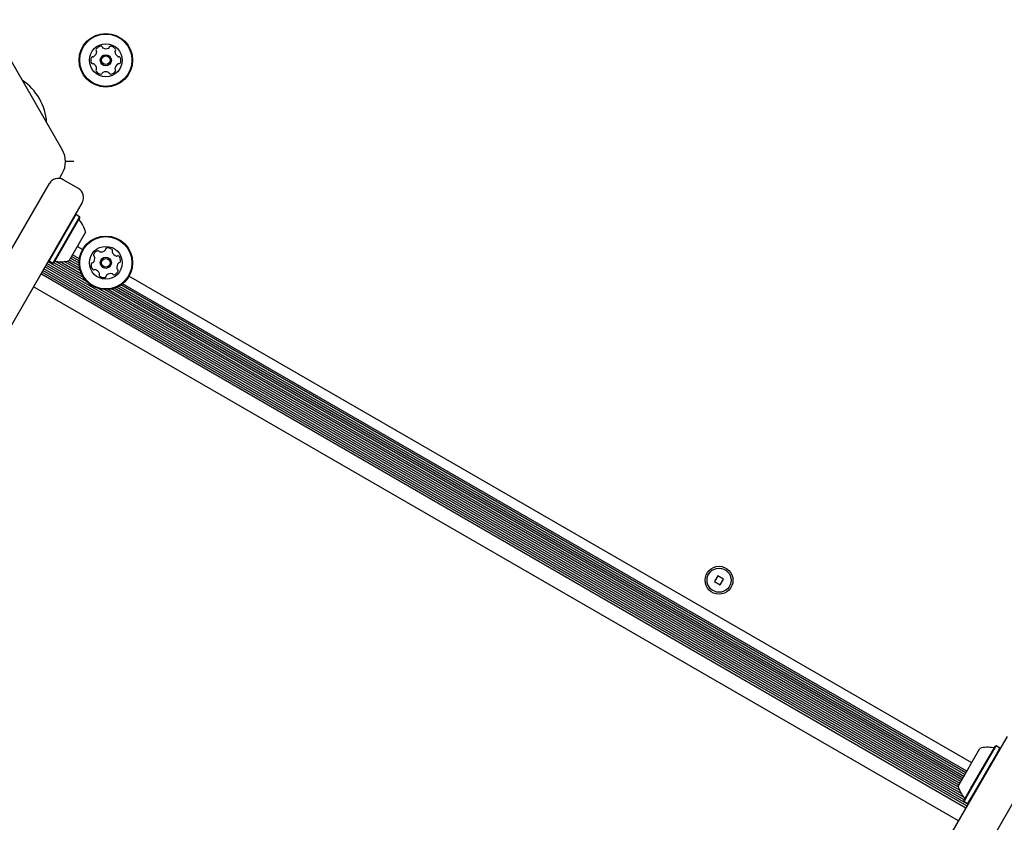
# Model space of a CAD drawing. Units: millimetres. Extents: x 302 to 1727, y 456 to 1427.
# Drawn here: x 556 to 595, y 841 to 873 of the extents above; entities that cross this region are included whole.
import ezdxf

# ---------------------------------------------------------------- set-up
doc = ezdxf.new("R2010")
doc.units = ezdxf.units.MM
doc.header["$LTSCALE"] = 100
doc.styles.add('SLDTEXTSTYLE0', font='TXT', dxfattribs={"width": 0.75})
doc.dimstyles.new('SLDDIMSTYLE4', dxfattribs={"dimtxt": 15.875, "dimasz": 8, "dimexe": 0, "dimexo": 0.0625, "dimgap": 3.96875, "dimtad": 2, "dimdec": 0, "dimrnd": 1e-09, "dimzin": 12, "dimdsep": 46, "dimtxsty": 'SLDTEXTSTYLE0', "dimblk1": 'DOT', "dimblk2": 'DOT', "dimsah": 1, "dimcen": 0.09, "dimse1": 1, "dimse2": 1, "dimadec": 0, "dimazin": 3, "dimtfac": 1, "dimtdec": 0, "dimtofl": 0, "dimtmove": 0, "dimatfit": 3, "dimldrblk": 'DOT', "dimfxl": 0, "dimfrac": 2, "dimtolj": 1, "dimtzin": 12, "dimarcsym": 0})

# ---------------------------------------------------------------- blocks, each defined once
blk = doc.blocks.new('_DOT')
at = {"color": 0, "linetype": 'ByBlock', "lineweight": -2}
blk.add_line((-0.5, 0), (-1, 0), dxfattribs=at)
at = {"color": 0, "linetype": 'ByBlock', "const_width": 0.5}
blk.add_lwpolyline([(-0.25, 0, 1), (0.25, 0, 1)], format="xyb", close=True, dxfattribs=at)
blk = doc.blocks.new('_D_7')
at = {"color": 7, "linetype": 'Continuous', "lineweight": 18}
blk.add_line((1481.508, 1405.913), (457.915, 1405.913), dxfattribs=at)
at = {"color": 7, "linetype": 'Continuous', "lineweight": 18, "xscale": 8, "yscale": 8, "rotation": 180.0000000000004}
blk.add_blockref('_DOT', (457.915, 1405.913), dxfattribs=at)
at = {"color": 7, "linetype": 'Continuous', "lineweight": 18, "xscale": 8, "yscale": 8}
blk.add_blockref('_DOT', (1481.508, 1405.913), dxfattribs=at)
at = {"color": 7, "linetype": 'Continuous', "lineweight": 18, "insert": (946.252, 1426.377), "char_height": 15.875, "attachment_point": 1, "style": 'SLDTEXTSTYLE0'}
blk.add_mtext('1024', dxfattribs=at)
blk = doc.blocks.new('_D_8')
at = {"color": 7, "linetype": 'Continuous', "lineweight": 18}
blk.add_line((322.26, 625.297), (322.26, 1229.396), dxfattribs=at)
at = {"color": 7, "linetype": 'Continuous', "lineweight": 18, "xscale": 8, "yscale": 8}
for p, rotation in [((322.26, 1229.396), 89.99999999999997), ((322.26, 625.297), 270)]:
    blk.add_blockref('_DOT', p, dxfattribs=dict(at, rotation=rotation))
at = {"color": 7, "linetype": 'Continuous', "lineweight": 18, "insert": (301.796, 909.752), "char_height": 15.875, "attachment_point": 1, "rotation": 90, "style": 'SLDTEXTSTYLE0'}
blk.add_mtext('604', dxfattribs=at)

msp = doc.modelspace()

# ---------------------------------------------------------------- linework, layer by layer
at = {"color": 7, "linetype": 'Continuous', "lineweight": 25}
for p, q in [((557.405, 867.844), (555.209, 871.648)), ((557.856, 867.372), (557.532, 867.372)), ((557.294, 866.702), (557.405, 866.894)), ((558.047, 866.302), (557.441, 866.652)), ((556.119, 865.163), (556.895, 866.506)), ((558.194, 865.756), (557.418, 864.413)), ((552.892, 859.573), (556.119, 865.163)), ((557.944, 865.273), (556.886, 863.442)), ((558.091, 865.188), (557.034, 863.357)), ((558.1, 865.154), (557.068, 863.366)), ((557.944, 865.273), (557.91, 865.264)), ((558.091, 865.188), (557.944, 865.273)), ((558.1, 865.154), (558.091, 865.188)), ((557.418, 864.413), (554.191, 858.823)), ((558.325, 864.583), (557.675, 863.457)), ((558.21, 863.899), (558, 864.02)), ((558.068, 863.351), (557.727, 863.548)), ((558.071, 863.444), (557.768, 863.618)), ((558.08, 863.529), (557.807, 863.687)), ((556.878, 863.475), (554.052, 858.58)), ((593.037, 842.147), (556.682, 863.136)), ((593.037, 842.238), (556.722, 863.205)), ((592.914, 842.403), (556.762, 863.275)), ((592.85, 842.531), (556.802, 863.343)), ((592.811, 842.647), (556.842, 863.414)), ((556.877, 863.476), (556.886, 863.442)), ((556.886, 863.442), (557.034, 863.357)), ((557.034, 863.357), (557.068, 863.366)), ((558.388, 862.612), (557.072, 863.372)), ((558.241, 862.791), (557.124, 863.436)), ((558.166, 862.925), (557.324, 863.411)), ((558.119, 863.046), (557.479, 863.416)), ((558.091, 863.154), (557.601, 863.436)), ((558.074, 863.257), (557.688, 863.48)), ((593.106, 841.829), (556.562, 862.928)), ((593.147, 841.899), (556.602, 862.998)), ((593.186, 841.967), (556.642, 863.066)), ((593.334, 843.62), (560.041, 862.841)), ((592.814, 841.322), (556.269, 862.421)), ((592.821, 842.732), (558.838, 862.352)), ((592.942, 842.941), (559.348, 862.336)), ((592.981, 843.01), (559.456, 862.365)), ((593.022, 843.08), (559.553, 862.403)), ((593.061, 843.148), (559.638, 862.445)), ((593.102, 843.218), (559.717, 862.493)), ((593.141, 843.287), (559.786, 862.544)), ((592.862, 842.803), (559.067, 862.314)), ((592.901, 842.871), (559.22, 862.317)), ((583.302, 851.005), (583.172, 850.78)), ((583.172, 850.78), (583.397, 850.65)), ((583.527, 850.875), (583.302, 851.005)), ((583.397, 850.65), (583.527, 850.875)), ((593.964, 843.313), (594.74, 844.656)), ((593.458, 843.836), (593.659, 844.183)), ((593.947, 843.723), (594.266, 844.274)), ((593.974, 843.718), (594.3, 844.283)), ((594.121, 843.633), (594.447, 844.198)), ((594.3, 844.283), (594.266, 844.274)), ((594.447, 844.198), (594.3, 844.283)), ((594.456, 844.164), (594.447, 844.198)), ((593.022, 843.08), (593.458, 843.836)), ((593.29, 842.584), (593.947, 843.723)), ((593.302, 842.556), (593.974, 843.718)), ((590.737, 837.723), (593.964, 843.313)), ((593.449, 842.471), (594.121, 843.633)), ((592.8, 842.695), (593.022, 843.08)), ((595.263, 842.563), (592.036, 836.973)), ((593.024, 842.124), (593.29, 842.584)), ((593.033, 842.09), (593.302, 842.556)), ((593.024, 842.124), (593.033, 842.09)), ((593.18, 842.005), (593.449, 842.471)), ((590.596, 837.481), (593.213, 842.014)), ((593.033, 842.09), (593.18, 842.005)), ((593.18, 842.005), (593.215, 842.014))]:
    msp.add_line(p, q, dxfattribs=at)
for centre, radius in [((559.126, 871.373), 1.058), ((559.126, 871.373), 1.033), ((559.126, 871.373), 0.65), ((559.126, 871.373), 0.22), ((559.126, 871.373), 0.17), ((559.126, 863.37), 1.058), ((559.126, 863.37), 1.033), ((559.126, 863.37), 0.65), ((559.126, 863.37), 0.22), ((559.126, 863.37), 0.17), ((583.35, 850.828), 0.55), ((583.35, 850.828), 0.475)]:
    msp.add_circle(centre, radius, dxfattribs=at)
for centre, radius, start, end in [((558.513, 871.728), 0.252, 303.3824, 356.5067), ((558.784, 871.784), 0.0481, 146.5068, 224.9475), ((558.954, 871.671), 0.252, 93.3825, 146.5125), ((558.716, 871.716), 0.0481, 356.5126, 44.9928), ((558.942, 871.875), 0.0481, 14.9509, 93.4126), ((559.035, 871.899), 0.0481, 194.9475, 243.3825), ((559.126, 872.082), 0.252, 243.3824, 296.5125), ((559.217, 871.899), 0.0481, 296.5697, 344.9475), ((559.31, 871.874), 0.0481, 86.5466, 164.9606), ((559.298, 871.671), 0.252, 33.3825, 86.5125), ((559.536, 871.715), 0.0481, 134.9021, 183.3825), ((559.739, 871.727), 0.252, 183.3882, 236.5125), ((559.468, 871.783), 0.0481, 314.9475, 33.3881), ((558.782, 871.374), 0.252, 153.3824, 206.5125), ((558.6, 871.465), 0.0481, 74.9475, 153.3825), ((558.625, 871.558), 0.0481, 254.944, 303.3876), ((559.627, 871.557), 0.0481, 236.5068, 284.9475), ((559.651, 871.464), 0.0481, 26.5128, 104.9509), ((559.469, 871.373), 0.252, 333.3824, 26.5126), ((558.6, 871.283), 0.0481, 206.5122, 284.9475), ((558.624, 871.19), 0.0481, 56.5073, 104.9509), ((558.512, 871.02), 0.252, 3.3882, 56.5126), ((558.783, 870.964), 0.0481, 134.9021, 213.3881), ((558.953, 871.076), 0.252, 213.3825, 266.5182), ((558.715, 871.032), 0.0481, 314.9475, 3.3824), ((559.034, 870.848), 0.0481, 116.5122, 164.9475), ((559.125, 870.665), 0.252, 63.3934, 116.5125), ((559.216, 870.847), 0.0481, 14.9343, 63.3824), ((559.297, 871.076), 0.252, 273.3824, 326.5125), ((559.738, 871.019), 0.252, 123.3662, 176.5215), ((559.535, 871.031), 0.0481, 176.5425, 224.9475), ((559.467, 870.963), 0.0481, 326.5068, 44.9928), ((559.626, 871.189), 0.0481, 74.944, 123.3825), ((559.651, 871.282), 0.0481, 254.9475, 333.3821), ((554.615, 868.769), 2.178, 3.74, 56.26), ((558.941, 870.873), 0.0481, 266.5125, 344.944), ((559.309, 870.872), 0.0481, 194.9475, 273.3483), ((556.582, 867.369), 0.95, 330, 30), ((557.241, 866.306), 0.4, 60, 150), ((557.847, 865.956), 0.4, 330, 60), ((558.116, 865.082), 0.05, 150, 223.4677), ((557.376, 864.38), 0.97, 12.0627, 43.4677), ((559.069, 863.901), 0.0481, 312.43, 0.8706), ((559.166, 863.902), 0.0481, 102.4359, 180.8741), ((559.209, 863.703), 0.252, 49.3055, 102.4357), ((559.342, 863.858), 0.0481, 330.8706, 49.3053), ((558.439, 863.543), 0.252, 319.3056, 12.4356), ((558.685, 863.671), 0.0481, 162.4698, 240.8838), ((558.879, 863.609), 0.252, 109.3056, 162.4357), ((558.638, 863.587), 0.0481, 12.4928, 60.8706), ((558.812, 863.802), 0.0481, 30.8706, 109.3113), ((558.894, 863.851), 0.0481, 210.8253, 259.3056), ((558.932, 864.051), 0.252, 259.3114, 312.4356), ((559.426, 863.811), 0.0481, 150.8672, 199.3056), ((559.619, 863.878), 0.252, 199.2894, 252.4447), ((559.557, 863.684), 0.0481, 252.4657, 300.8706), ((559.607, 863.601), 0.0481, 42.43, 120.916), ((559.456, 863.464), 0.252, 349.3056, 42.4356), ((557.138, 863.388), 0.05, 76.5323, 150), ((557.376, 864.38), 0.97, 256.5323, 287.9373), ((558.795, 863.276), 0.252, 169.3056, 222.4356), ((558.595, 863.314), 0.0481, 90.8741, 169.3358), ((558.593, 863.41), 0.0481, 270.8706, 319.3056), ((559.812, 863.197), 0.252, 139.3165, 192.4356), ((559.613, 863.153), 0.0481, 192.4354, 240.8706), ((559.567, 863.069), 0.0481, 342.4356, 60.8672), ((559.658, 863.33), 0.0481, 90.8575, 139.3055), ((559.656, 863.426), 0.0481, 270.8706, 349.2715), ((558.645, 863.139), 0.0481, 222.43, 300.8706), ((558.694, 863.056), 0.0481, 72.4357, 120.916), ((558.633, 862.862), 0.252, 19.3055, 72.4299), ((558.909, 862.882), 0.0481, 150.8706, 229.3056), ((558.825, 862.929), 0.0481, 330.8672, 19.3108), ((559.042, 863.037), 0.252, 229.3056, 282.4356), ((559.086, 862.838), 0.0481, 282.4354, 0.8706), ((559.182, 862.839), 0.0481, 132.4305, 180.8741), ((559.319, 862.689), 0.252, 79.3114, 132.4357), ((559.357, 862.889), 0.0481, 30.8706, 79.3055), ((559.44, 862.939), 0.0481, 210.8253, 289.3113), ((559.372, 863.131), 0.252, 289.3056, 342.4414), ((593.957, 843.26), 0.97, 76.5323, 107.9373), ((594.195, 844.252), 0.05, 256.5323, 330), ((593.748, 842.898), 0.97, 192.0585, 223.4712), ((593.008, 842.196), 0.05, 330, 43.4712)]:
    msp.add_arc(centre, radius, start, end, dxfattribs=at)

# ---------------------------------------------------------------- dimensions: what is measured, and where the dimension line sits
at = {"color": 7, "linetype": 'Continuous', "lineweight": 18}
dim = msp.add_linear_dim(base=(457.915, 1405.913), p1=(1481.508, 850.883), p2=(457.915, 695.603), dimstyle='SLDDIMSTYLE4', dxfattribs=at)
dim.commit()
dim.dimension.update_dxf_attribs({"geometry": '_D_7', "text_midpoint": (969.712, 1405.913), "dimtype": 160})
dim = msp.add_linear_dim(base=(322.26, 625.297), p1=(947.133, 1229.396), p2=(1055.835, 625.297), angle=90, dimstyle='SLDDIMSTYLE4', dxfattribs=at)
dim.commit()
dim.dimension.update_dxf_attribs({"geometry": '_D_8', "text_midpoint": (322.26, 927.347), "dimtype": 160})

doc.saveas('drawing.dxf')
